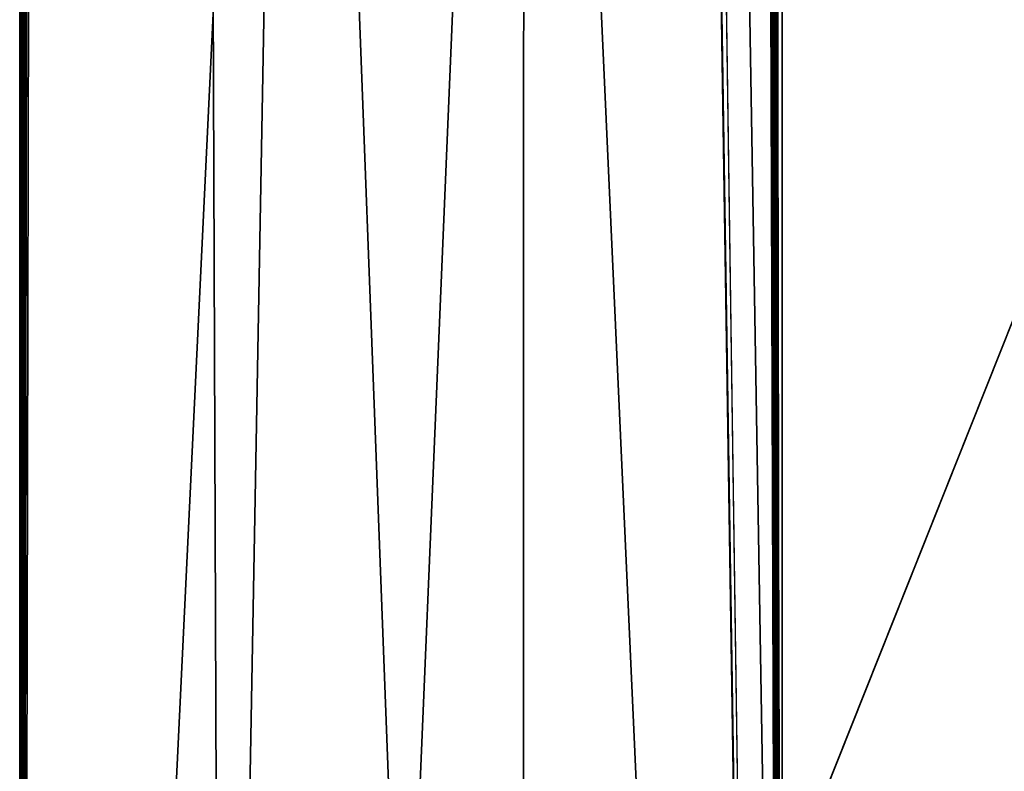
# Model space of a CAD drawing. Extents: x -133 to 89, y -68 to 68.
# Drawn here: x -133 to -132, y -36 to -36 of the extents above; entities that cross this region are included whole.
import ezdxf

# ---------------------------------------------------------------- set-up
doc = ezdxf.new("R2010")
doc.units = 0

msp = doc.modelspace()

# ---------------------------------------------------------------- linework, layer by layer
for points in [[(-132.595001, -38.549999, 8.5), (-132.595001, 37.792999, 8.503), (-132.595001, 0)], [(-132.59491, 36.863998, 8.50347), (-132.595001, 37.792999, 8.503), (-132.595001, -38.549999, 8.5)], [(-132.595001, -38.549999, 8.5), (-132.594818, 35.91906, 8.50395), (-132.59491, 36.863998, 8.50347)], [(-132.594818, 35.91906, 8.50395), (-132.595001, -38.549999, 8.5), (-132.59346, 34.816002, 8.51172)], [(-132.592194, 33.792, 8.51892), (-132.59346, 34.816002, 8.51172), (-132.595001, -38.549999, 8.5)], [(-132.592194, 33.792, 8.51892), (-132.595001, -38.549999, 8.5), (-132.591888, 33.55442, 8.52059)], [(-132.589066, 29.695999, 8.53661), (-132.591888, 33.55442, 8.52059), (-132.595001, -38.549999, 8.5)], [(-132.589005, 29.601, 8.537), (-132.589066, 29.695999, 8.53661), (-132.595001, -38.549999, 8.5)], [(-132.589706, 21.632, 8.53267), (-132.589005, 29.601, 8.537), (-132.595001, -38.549999, 8.5)], [(-132.587006, 27.041, 8.548), (-132.595001, -38.549999, 8.5), (-132.587006, 26.879999, 8.5486)], [(-132.587006, 27.041, 8.548), (-132.590591, 3.072, 8.52896), (-132.595001, -38.549999, 8.5)], [(-132.587006, 26.86554, 8.54866), (-132.587006, 26.879999, 8.5486), (-132.595001, -38.549999, 8.5)], [(-132.587006, 26.624001, 8.54956), (-132.587006, 26.86554, 8.54866), (-132.595001, -38.549999, 8.5)], [(-132.587006, 26.507, 8.55), (-132.587006, 26.624001, 8.54956), (-132.595001, -38.549999, 8.5)], [(-132.587006, 26.507, 8.55), (-132.595001, -38.549999, 8.5), (-132.587006, 26.368, 8.55057)], [(-132.587006, 26.368, 8.55057), (-132.595001, -38.549999, 8.5), (-132.587006, 26.112, 8.55143)], [(-132.587006, 26.112, 8.55143), (-132.595001, -38.549999, 8.5), (-132.587006, 25.983999, 8.55189)], [(-132.595001, -38.549999, 8.5), (-132.587006, 25.978399, 8.55198), (-132.587006, 25.983999, 8.55197)], [(-132.587006, 25.983999, 8.55197), (-132.587006, 25.983999, 8.55189), (-132.595001, -38.549999, 8.5)], [(-132.587006, 25.978399, 8.55198), (-132.595001, -38.549999, 8.5), (-132.586823, 25.92452, 8.55236)], [(-132.586807, 25.92, 8.55238), (-132.586823, 25.92452, 8.55236), (-132.595001, -38.549999, 8.5)], [(-132.586807, 25.92, 8.55238), (-132.595001, -38.549999, 8.5), (-132.58606, 25.535999, 8.55388)], [(-132.585999, 25.504999, 8.554), (-132.58606, 25.535999, 8.55388), (-132.595001, -38.549999, 8.5)], [(-132.589005, 4.096, 8.53595), (-132.585999, 25.504999, 8.554), (-132.595001, -38.549999, 8.5)], [(-132.589706, 21.632, 8.53267), (-132.595001, -38.549999, 8.5), (-132.590591, 3.072, 8.52896)], [(-132.582916, 9.69532, 8.576), (-132.583908, 10.88, 8.56828), (-132.595001, -38.549999, 8.5)], [(-132.583908, 10.88, 8.56828), (-132.588882, -8.448, 8.53825), (-132.595001, -38.549999, 8.5)], [(-132.582916, 9.69532, 8.576), (-132.595001, -38.549999, 8.5), (-132.582886, 9.472, 8.576)], [(-132.580719, 9.472, 8.58656), (-132.582886, 9.472, 8.576), (-132.595001, -38.549999, 8.5)], [(-132.595001, -38.549999, 8.5), (-132.578003, -8.501, 8.607), (-132.580719, 9.472, 8.58656)], [(-132.59169, -20.48, 8.5214), (-132.589005, 4.096, 8.53595), (-132.595001, -38.549999, 8.5)], [(-132.595001, -38.549999), (-132.595001, -38.549999, 8.5), (-132.595001, 0)], [(-131.451996, -35.368999), (-131.934006, -36.082001), (-132.595001, 0)], [(-132.595001, 0), (-131.934006, -36.082001), (-132.462997, -37.410999)], [(-132.595001, 0), (-132.462997, -37.410999), (-132.595001, -38.549999)], [(-132.595001, -38.549999, 8.5), (-132.588882, -8.448, 8.53825), (-132.59169, -20.48, 8.5214)], [(-132.552002, -18.83, 8.678), (-132.578003, -8.501, 8.607), (-132.595001, -38.549999, 8.5)], [(-132.595001, -38.549999, 8.5), (-132.567001, -21.648001, 8.649), (-132.552002, -18.83, 8.678)], [(-132.595001, -38.549999, 8.5), (-132.585007, -31.038, 8.567), (-132.567001, -21.648001, 8.649)], [(-132.095001, -38.549999, 9), (-132.356995, -21.648001, 8.911), (-132.201996, -31.038, 8.983)], [(-132.095001, -38.549999, 9), (-132.100266, -36.928001, 8.99952), (-132.356995, -21.648001, 8.911)], [(-132.103806, -35.84, 8.9992), (-132.356995, -21.648001, 8.911), (-132.100266, -36.928001, 8.99952)], [(-132.100998, -36.476002, 8.999), (-132.141006, -23.007999, 8.993), (-132.10376, -35.659279, 8.99873)], [(-132.100998, -36.498001, 8.999), (-132.100876, -35.903999, 8.99895), (-132.141006, -23.007999, 8.993)], [(-132.141006, -23.007999, 8.993), (-132.100998, -36.476002, 8.999), (-132.100998, -36.498001, 8.999)], [(-132.585007, -31.038, 8.567), (-132.595001, -38.549999, 8.5), (-132.585342, -31.104, 8.56666)], [(-132.592438, -31.104, 8.54626), (-132.595001, -38.549999, 8.5), (-132.593002, -31.038, 8.544)], [(-132.593002, -31.038, 8.544), (-132.595001, -38.549999, 8.5), (-132.589127, -34.944, 8.55576)], [(-132.182007, -32.916, 8.991), (-132.095001, -38.549999, 9), (-132.201996, -31.038, 8.983)], [(-132.591339, -31.232, 8.55063), (-132.595001, -38.549999, 8.5), (-132.592438, -31.104, 8.54626)], [(-132.5858, -31.19285, 8.56621), (-132.585342, -31.104, 8.56666), (-132.595001, -38.549999, 8.5)], [(-132.595001, -38.549999, 8.5), (-132.585999, -31.232, 8.566), (-132.5858, -31.19285, 8.56621)], [(-132.589157, -31.488001, 8.55938), (-132.595001, -38.549999, 8.5), (-132.591339, -31.232, 8.55063)], [(-132.585999, -31.232, 8.566), (-132.595001, -38.549999, 8.5), (-132.586502, -31.331421, 8.5655)], [(-132.586502, -31.331421, 8.5655), (-132.595001, -38.549999, 8.5), (-132.587265, -31.480659, 8.56473)], [(-132.587311, -31.488001, 8.56469), (-132.587265, -31.480659, 8.56473), (-132.595001, -38.549999, 8.5)], [(-132.587997, -31.622999, 8.564), (-132.595001, -38.549999, 8.5), (-132.589157, -31.488001, 8.55938)], [(-132.587997, -31.622999, 8.564), (-132.587311, -31.488001, 8.56469), (-132.595001, -38.549999, 8.5)], [(-132.182007, -32.916, 8.991), (-132.264999, -34.793999, 8.968), (-132.095001, -38.549999, 9)], [(-128.932999, -36.741001, 9), (-129.039993, -33.866001, 9), (-132.096893, -33.919998, 9)], [(-132.096893, -33.919998, 9), (-132.099197, -35.837318, 8.99978), (-132.099152, -36.096001, 9)], [(-132.096893, -33.919998, 9), (-132.099152, -36.096001, 9), (-132.095993, -36.992001, 9)], [(-129.339005, -37.140999, 9), (-132.096893, -33.919998, 9), (-129.645004, -37.623001, 9)], [(-129.339005, -37.140999, 9), (-128.932999, -36.741001, 9), (-132.096893, -33.919998, 9)], [(-132.095993, -36.992001, 9), (-129.645004, -37.623001, 9), (-132.096893, -33.919998, 9)], [(-132.099762, -36.439129, 8.99982), (-132.108002, -33.998001, 8.999), (-132.10762, -34.112, 8.99904)], [(-132.100067, -35.903999, 8.99999), (-132.108002, -33.998001, 8.999), (-132.100006, -35.936001, 9)], [(-132.108002, -33.998001, 8.999), (-132.099731, -36.411129, 8.99983), (-132.100006, -35.936001, 9)], [(-132.099731, -36.411129, 8.99983), (-132.108002, -33.998001, 8.999), (-132.099731, -36.416, 8.99983)], [(-132.099762, -36.439129, 8.99982), (-132.099731, -36.416, 8.99983), (-132.108002, -33.998001, 8.999)], [(-132.10762, -34.112, 8.99904), (-132.106979, -34.304001, 8.9991), (-132.099762, -36.439129, 8.99982)], [(-132.107132, -34.304001, 8.99907), (-132.099762, -36.439129, 8.99982), (-132.106979, -34.304001, 8.9991)], [(-132.103012, -35.92321, 8.99901), (-132.107132, -34.304001, 8.99907), (-132.103073, -35.903999, 8.99901)], [(-132.107132, -34.304001, 8.99907), (-132.099854, -36.48, 8.99978), (-132.099762, -36.439129, 8.99982)], [(-132.100357, -36.672001, 8.99959), (-132.100174, -36.608002, 8.99966), (-132.107132, -34.304001, 8.99907)], [(-132.107132, -34.304001, 8.99907), (-132.103012, -35.92321, 8.99901), (-132.100357, -36.672001, 8.99959)], [(-132.099854, -36.48, 8.99978), (-132.107132, -34.304001, 8.99907), (-132.100021, -36.543999, 8.99972)], [(-132.100021, -36.543999, 8.99972), (-132.107132, -34.304001, 8.99907), (-132.100174, -36.608002, 8.99966)], [(-132.414993, -34.793999, 8.882), (-132.595001, -38.549999, 8.5), (-132.449005, -36.672001, 8.854)], [(-132.595001, -38.549999, 8.5), (-132.414993, -34.793999, 8.882), (-132.589127, -34.944, 8.55576)], [(-132.343994, -36.672001, 8.932), (-132.414993, -34.793999, 8.882), (-132.449005, -36.672001, 8.854)], [(-132.264999, -34.793999, 8.968), (-132.414993, -34.793999, 8.882), (-132.343994, -36.672001, 8.932)], [(-132.266006, -38.549999, 8.97), (-132.264999, -34.793999, 8.968), (-132.343994, -36.672001, 8.932)], [(-132.264999, -34.793999, 8.968), (-132.266006, -38.549999, 8.97), (-132.095001, -38.549999, 9)], [(-132.101334, -35.136002, 9), (-132.100067, -35.903999, 8.99999), (-132.100006, -35.936001, 9)], [(-132.100052, -35.903999, 9), (-132.101334, -35.136002, 9), (-132.100006, -35.936001, 9)], [(-132.099487, -35.9865, 9), (-132.099792, -35.776001, 8.99998), (-132.100632, -35.327999, 9)], [(-132.100632, -35.327999, 9), (-132.100235, -35.775021, 9), (-132.099487, -35.9865, 9)], [(-132.103546, -35.776001, 8.99891), (-132.102997, -35.936001, 8.999), (-132.10376, -35.659279, 8.99873)], [(-132.102997, -36.033001, 8.999), (-132.102722, -36.096001, 8.999), (-132.10376, -35.659279, 8.99873)], [(-132.10376, -35.659279, 8.99873), (-132.102264, -36.096001, 8.99896), (-132.102997, -36.033001, 8.999)], [(-132.102264, -36.096001, 8.99896), (-132.10376, -35.659279, 8.99873), (-132.102997, -35.936001, 8.999)], [(-132.100998, -36.476002, 8.999), (-132.10376, -35.659279, 8.99873), (-132.102722, -36.096001, 8.999)], [(-132.103592, -35.77211, 8.999), (-132.10318, -35.873741, 8.999), (-132.103149, -35.967999, 8.999)], [(-132.103592, -35.77211, 8.999), (-132.103149, -35.967999, 8.999), (-132.103348, -35.903999, 8.99897)], [(-132.103104, -35.903999, 8.99899), (-132.102997, -35.936001, 8.999), (-132.103546, -35.776001, 8.99891)], [(-132.103439, -35.776001, 8.99896), (-132.102997, -35.936001, 8.999), (-132.103104, -35.903999, 8.99899)], [(-132.103088, -35.903999, 8.999), (-132.102997, -35.936001, 8.999), (-132.103439, -35.776001, 8.99896)], [(-132.099991, -35.903999, 9), (-132.099487, -35.9865, 9), (-132.100235, -35.775021, 9)], [(-132.099792, -35.776001, 8.99998), (-132.099487, -35.9865, 9), (-132.099579, -35.903999, 8.9999)], [(-132.097809, -36.736, 8.99985), (-132.099197, -35.837318, 8.99978), (-132.099213, -35.903999, 8.99981)], [(-132.099197, -36.096001, 8.99996), (-132.099152, -36.096001, 9), (-132.099197, -35.837318, 8.99978)], [(-132.099197, -35.837318, 8.99978), (-132.097809, -36.736, 8.99985), (-132.099197, -36.096001, 8.99996)], [(-132.103806, -35.84, 8.9992), (-132.103012, -35.967999, 8.99908), (-132.103012, -35.92321, 8.99901)], [(-132.103012, -35.92321, 8.99901), (-132.103073, -35.903999, 8.99901), (-132.103806, -35.84, 8.9992)], [(-132.103012, -35.967999, 8.99908), (-132.103806, -35.84, 8.9992), (-132.102631, -36.096001, 8.99913)], [(-132.103806, -35.84, 8.9992), (-132.101715, -36.352001, 8.99917), (-132.102631, -36.096001, 8.99913)], [(-132.101715, -36.352001, 8.99917), (-132.103806, -35.84, 8.9992), (-132.101517, -36.416, 8.9992)], [(-132.101318, -36.48, 8.99922), (-132.101517, -36.416, 8.9992), (-132.103806, -35.84, 8.9992)], [(-132.103806, -35.84, 8.9992), (-132.100266, -36.928001, 8.99952), (-132.101318, -36.48, 8.99922)], [(-132.103088, -35.903999, 8.999), (-132.103149, -35.967999, 8.999), (-132.10318, -35.873741, 8.999)], [(-132.103104, -35.895531, 8.999), (-132.102814, -35.967999, 8.999), (-132.103073, -35.903999, 8.999)], [(-132.103073, -35.903999, 8.999), (-132.102814, -35.967999, 8.999), (-132.103104, -35.895531, 8.999)], [(-132.102997, -35.936001, 8.999), (-132.103104, -35.903999, 8.99899), (-132.103348, -35.903999, 8.99897)], [(-132.102997, -36.033001, 8.999), (-132.102997, -35.967999, 8.999), (-132.103348, -35.903999, 8.99897)], [(-132.102997, -35.936001, 8.999), (-132.103348, -35.903999, 8.99897), (-132.102997, -35.967999, 8.999)], [(-132.103149, -35.967999, 8.999), (-132.102997, -36.033001, 8.999), (-132.103348, -35.903999, 8.99897)], [(-132.103088, -35.903999, 8.999), (-132.102997, -35.936001, 8.999), (-132.103149, -35.967999, 8.999)], [(-132.103088, -35.903999, 8.999), (-132.103104, -35.903999, 8.99899), (-132.102997, -35.936001, 8.999)], [(-132.102997, -35.936001, 8.999), (-132.103088, -35.903999, 8.999), (-132.103012, -35.92321, 8.99901)], [(-132.103073, -35.903999, 8.99901), (-132.103012, -35.92321, 8.99901), (-132.103088, -35.903999, 8.999)], [(-132.102814, -35.967999, 8.999), (-132.102997, -35.936001, 8.999), (-132.103073, -35.903999, 8.999)], [(-132.103073, -35.903999, 8.999), (-132.102966, -35.936001, 8.99901), (-132.102814, -35.967999, 8.999)], [(-132.102966, -35.936001, 8.99901), (-132.103073, -35.903999, 8.999), (-132.100128, -35.903999, 8.99998)], [(-132.102997, -35.936001, 8.999), (-132.102966, -35.936001, 8.99901), (-132.103073, -35.903999, 8.999)], [(-132.103073, -35.903999, 8.999), (-132.102966, -35.936001, 8.99901), (-132.103012, -35.92321, 8.99901)], [(-132.103073, -35.903999, 8.999), (-132.103012, -35.92321, 8.99901), (-132.103073, -35.903999, 8.99901)], [(-132.102966, -35.936001, 8.99901), (-132.100128, -35.903999, 8.99998), (-132.100006, -35.936001, 9)], [(-132.100754, -35.967999, 8.99897), (-132.100876, -35.903999, 8.99895), (-132.100998, -36.498001, 8.999)], [(-132.100754, -35.967999, 8.99897), (-132.100006, -35.936001, 9), (-132.100876, -35.903999, 8.99895)], [(-132.100876, -35.903999, 8.99895), (-132.100006, -35.936001, 9), (-132.100067, -35.903999, 8.99999)], [(-132.100006, -35.936001, 9), (-132.100128, -35.903999, 8.99998), (-132.100067, -35.903999, 8.99999)], [(-132.099991, -35.903999, 9), (-132.100052, -35.903999, 9), (-132.100006, -35.936001, 9)], [(-132.099991, -35.903999, 9), (-132.100006, -35.936001, 9), (-132.099487, -35.9865, 9)], [(-132.099487, -35.967999, 8.99991), (-132.099579, -35.903999, 8.9999), (-132.099487, -35.9865, 9)], [(-132.099213, -35.903999, 8.99981), (-132.099579, -35.903999, 8.9999), (-132.099487, -35.967999, 8.99991)], [(-132.099213, -35.903999, 8.99981), (-132.099487, -35.967999, 8.99991), (-132.099243, -35.967999, 8.99985)], [(-132.099213, -35.903999, 8.99981), (-132.099243, -35.967999, 8.99985), (-132.097809, -36.736, 8.99985)], [(-132.10289, -35.96447, 8.99903), (-132.102875, -35.967999, 8.99903), (-132.103012, -35.92321, 8.99901)], [(-132.102875, -35.967999, 8.99903), (-132.100357, -36.672001, 8.99959), (-132.103012, -35.92321, 8.99901)], [(-132.103012, -35.92321, 8.99901), (-132.102966, -35.936001, 8.99901), (-132.10289, -35.96447, 8.99903)], [(-132.103012, -35.92321, 8.99901), (-132.10289, -35.96447, 8.99903), (-132.102997, -35.936001, 8.999)], [(-132.10289, -35.96447, 8.99903), (-132.103012, -35.92321, 8.99901), (-132.103012, -35.967999, 8.99908)], [(-132.102997, -35.967999, 8.999), (-132.103149, -35.967999, 8.999), (-132.102997, -35.936001, 8.999)], [(-132.102325, -36.096001, 8.999), (-132.102264, -36.096001, 8.99896), (-132.102997, -35.936001, 8.999)], [(-132.102859, -35.967999, 8.999), (-132.102997, -35.936001, 8.999), (-132.102814, -35.967999, 8.999)], [(-132.102997, -35.936001, 8.999), (-132.102905, -35.967999, 8.999), (-132.102325, -36.096001, 8.999)], [(-132.102966, -35.936001, 8.99901), (-132.102997, -35.936001, 8.999), (-132.102859, -35.967999, 8.999)], [(-132.102905, -35.967999, 8.999), (-132.102997, -35.936001, 8.999), (-132.10289, -35.967999, 8.99901)], [(-132.10289, -35.967999, 8.99901), (-132.102997, -35.936001, 8.999), (-132.102905, -35.967999, 8.99901)], [(-132.10289, -35.96447, 8.99903), (-132.102905, -35.967999, 8.99901), (-132.102997, -35.936001, 8.999)], [(-132.102829, -35.967999, 8.99901), (-132.102814, -35.967999, 8.999), (-132.102966, -35.936001, 8.99901)], [(-132.102966, -35.936001, 8.99901), (-132.100006, -35.936001, 9), (-132.102829, -35.967999, 8.99901)], [(-132.102966, -35.936001, 8.99901), (-132.102859, -35.967999, 8.999), (-132.102829, -35.967999, 8.99901)], [(-132.102966, -35.936001, 8.99901), (-132.102829, -35.967999, 8.99901), (-132.10289, -35.96447, 8.99903)], [(-132.100006, -35.936001, 9), (-132.10231, -36.096001, 8.999), (-132.102829, -35.967999, 8.99901)], [(-132.10231, -36.096001, 8.999), (-132.100006, -35.936001, 9), (-132.102203, -36.122169, 8.999)], [(-132.100998, -36.400002, 8.999), (-132.102203, -36.122169, 8.999), (-132.100006, -35.936001, 9)], [(-132.100998, -36.400002, 8.999), (-132.100006, -35.936001, 9), (-132.100983, -36.416, 8.99902)], [(-132.100937, -36.462509, 8.99906), (-132.100983, -36.416, 8.99902), (-132.100006, -35.936001, 9)], [(-132.100937, -36.462509, 8.99906), (-132.100006, -35.936001, 9), (-132.09996, -35.967999, 9)], [(-132.09996, -35.967999, 9), (-132.100006, -35.936001, 9), (-132.100754, -35.967999, 8.99897)], [(-132.09993, -35.967999, 9), (-132.099869, -35.967999, 9), (-132.100006, -35.936001, 9)], [(-132.099869, -35.967999, 9), (-132.099487, -35.9865, 9), (-132.100006, -35.936001, 9)], [(-132.09993, -35.967999, 9), (-132.100006, -35.936001, 9), (-132.099731, -36.411129, 8.99983)], [(-132.102875, -35.967999, 8.99903), (-132.10289, -35.96447, 8.99903), (-132.103012, -35.967999, 8.99908)], [(-132.10289, -35.96447, 8.99903), (-132.102875, -35.967999, 8.99903), (-132.102905, -35.967999, 8.99901)], [(-132.10289, -35.96447, 8.99903), (-132.102829, -35.967999, 8.99901), (-132.102875, -35.967999, 8.99903)], [(-132.103149, -35.967999, 8.999), (-132.102997, -35.967999, 8.999), (-132.103012, -35.967999, 8.99908)], [(-132.103012, -35.967999, 8.99908), (-132.102997, -36.033001, 8.999), (-132.103149, -35.967999, 8.999)], [(-132.103012, -35.967999, 8.99908), (-132.102997, -35.967999, 8.999), (-132.102905, -35.967999, 8.99901)], [(-132.103012, -35.967999, 8.99908), (-132.102905, -35.967999, 8.99901), (-132.102875, -35.967999, 8.99903)], [(-132.103012, -35.967999, 8.99908), (-132.102631, -36.096001, 8.99913), (-132.102997, -36.033001, 8.999)], [(-132.102905, -35.967999, 8.999), (-132.102905, -35.967999, 8.99901), (-132.102997, -35.967999, 8.999)], [(-132.102997, -35.967999, 8.999), (-132.102997, -36.033001, 8.999), (-132.102905, -35.967999, 8.999)], [(-132.102325, -36.096001, 8.999), (-132.102905, -35.967999, 8.999), (-132.102997, -36.033001, 8.999)], [(-132.102905, -35.967999, 8.999), (-132.10289, -35.967999, 8.99901), (-132.102905, -35.967999, 8.99901)], [(-132.10289, -35.967999, 8.99901), (-132.102905, -35.967999, 8.99901), (-132.102875, -35.967999, 8.99903)], [(-132.102905, -35.967999, 8.99901), (-132.10289, -35.967999, 8.99901), (-132.102509, -36.096001, 8.99906)], [(-132.102905, -35.967999, 8.99901), (-132.102509, -36.096001, 8.99906), (-132.102875, -35.967999, 8.99903)], [(-132.10289, -35.967999, 8.99901), (-132.102875, -35.967999, 8.99903), (-132.102859, -35.967999, 8.999)], [(-132.10289, -35.967999, 8.99901), (-132.102859, -35.967999, 8.999), (-132.102509, -36.096001, 8.99906)], [(-132.102829, -35.967999, 8.99901), (-132.102859, -35.967999, 8.999), (-132.102875, -35.967999, 8.99903)], [(-132.102493, -36.096001, 8.99908), (-132.100357, -36.672001, 8.99959), (-132.102875, -35.967999, 8.99903)], [(-132.102493, -36.096001, 8.99908), (-132.102875, -35.967999, 8.99903), (-132.102509, -36.096001, 8.99906)], [(-132.102814, -35.967999, 8.999), (-132.10231, -36.096001, 8.999), (-132.102859, -35.967999, 8.999)], [(-132.102859, -35.967999, 8.999), (-132.10231, -36.096001, 8.999), (-132.102509, -36.096001, 8.99906)], [(-132.10231, -36.096001, 8.999), (-132.102203, -36.122169, 8.999), (-132.102829, -35.967999, 8.99901)], [(-132.102814, -35.967999, 8.999), (-132.102829, -35.967999, 8.99901), (-132.102203, -36.122169, 8.999)], [(-132.102814, -35.967999, 8.999), (-132.102203, -36.122169, 8.999), (-132.10231, -36.096001, 8.999)], [(-132.100754, -35.967999, 8.99897), (-132.100998, -36.498001, 8.999), (-132.100433, -35.967999, 8.99901)], [(-132.100433, -35.967999, 8.99901), (-132.100998, -36.498001, 8.999), (-132.100906, -36.43219, 8.99901)], [(-132.100937, -36.462509, 8.99906), (-132.09996, -35.967999, 9), (-132.100403, -36.416, 8.99935)], [(-132.100433, -35.967999, 8.99901), (-132.100906, -36.43219, 8.99901), (-132.099945, -36.352001, 8.99963)], [(-132.09996, -35.967999, 9), (-132.100754, -35.967999, 8.99897), (-132.100433, -35.967999, 8.99901)], [(-132.099243, -35.967999, 8.99985), (-132.099487, -35.967999, 8.99991), (-132.100433, -35.967999, 8.99901)], [(-132.099487, -35.967999, 8.99991), (-132.099869, -35.967999, 9), (-132.100433, -35.967999, 8.99901)], [(-132.099869, -35.967999, 9), (-132.09993, -35.967999, 9), (-132.100433, -35.967999, 8.99901)], [(-132.09996, -35.967999, 9), (-132.100433, -35.967999, 8.99901), (-132.09993, -35.967999, 9)], [(-132.099243, -35.967999, 8.99985), (-132.100433, -35.967999, 8.99901), (-132.099274, -36.107441, 8.99992)], [(-132.099274, -36.107441, 8.99992), (-132.100433, -35.967999, 8.99901), (-132.099289, -36.16, 8.99995)], [(-132.100433, -35.967999, 8.99901), (-132.099487, -36.287998, 8.9999), (-132.099289, -36.16, 8.99995)], [(-132.099487, -36.287998, 8.9999), (-132.100433, -35.967999, 8.99901), (-132.099945, -36.352001, 8.99963)], [(-132.099945, -36.352001, 8.99963), (-132.100403, -36.416, 8.99935), (-132.09996, -35.967999, 9)], [(-132.09993, -35.967999, 9), (-132.099319, -36.26548, 9), (-132.09996, -35.967999, 9)], [(-132.099319, -36.26548, 9), (-132.099487, -36.287998, 8.9999), (-132.09996, -35.967999, 9)], [(-132.099487, -36.287998, 8.9999), (-132.099945, -36.352001, 8.99963), (-132.09996, -35.967999, 9)], [(-132.099319, -36.26548, 9), (-132.09993, -35.967999, 9), (-132.09938, -36.287998, 8.99997)], [(-132.09938, -36.287998, 8.99997), (-132.09993, -35.967999, 9), (-132.099396, -36.29174, 8.99997)], [(-132.099396, -36.29174, 8.99997), (-132.09993, -35.967999, 9), (-132.099564, -36.352001, 8.9999)], [(-132.099564, -36.352001, 8.9999), (-132.09993, -35.967999, 9), (-132.099731, -36.411129, 8.99983)], [(-132.099487, -35.967999, 8.99991), (-132.099274, -36.107441, 8.99992), (-132.099869, -35.967999, 9)], [(-132.099503, -36.16, 9), (-132.099869, -35.967999, 9), (-132.099274, -36.107441, 8.99992)], [(-132.099487, -35.9865, 9), (-132.099869, -35.967999, 9), (-132.099503, -36.16, 9)], [(-132.099487, -35.967999, 8.99991), (-132.099487, -35.9865, 9), (-132.099274, -36.107441, 8.99992)], [(-132.099274, -36.107441, 8.99992), (-132.099197, -36.16, 8.99993), (-132.099243, -35.967999, 8.99985)], [(-132.097809, -36.736, 8.99985), (-132.099243, -35.967999, 8.99985), (-132.099197, -36.16, 8.99993)], [(-132.099487, -35.9865, 9), (-132.099503, -36.16, 9), (-132.099213, -36.16, 9)], [(-132.099487, -35.9865, 9), (-132.099213, -36.16, 9), (-132.099274, -36.107441, 8.99992)], [(-132.102264, -36.096001, 8.99896), (-132.102554, -36.096001, 8.999), (-132.102997, -36.033001, 8.999)], [(-132.102554, -36.096001, 8.999), (-132.102325, -36.096001, 8.999), (-132.102997, -36.033001, 8.999)], [(-132.102997, -36.033001, 8.999), (-132.102859, -36.096001, 8.999), (-132.102722, -36.096001, 8.999)], [(-132.102997, -36.033001, 8.999), (-132.102631, -36.096001, 8.99913), (-132.102859, -36.096001, 8.999)], [(-131.382996, -37.292, 1), (-132.462997, -37.410999), (-131.934006, -36.082001)], [(-132.102859, -36.096001, 8.999), (-132.102631, -36.096001, 8.99913), (-132.102722, -36.096001, 8.999)], [(-132.102554, -36.096001, 8.999), (-132.102722, -36.096001, 8.999), (-132.102631, -36.096001, 8.99913)], [(-132.102722, -36.096001, 8.999), (-132.102554, -36.096001, 8.999), (-132.102203, -36.122169, 8.999)], [(-132.102203, -36.122169, 8.999), (-132.102005, -36.172001, 8.999), (-132.102722, -36.096001, 8.999)], [(-132.100998, -36.476002, 8.999), (-132.102722, -36.096001, 8.999), (-132.100998, -36.400002, 8.999)], [(-132.100998, -36.400002, 8.999), (-132.102722, -36.096001, 8.999), (-132.102005, -36.172001, 8.999)], [(-132.102631, -36.096001, 8.99913), (-132.102493, -36.096001, 8.99908), (-132.102509, -36.096001, 8.99906)], [(-132.102509, -36.096001, 8.99906), (-132.102554, -36.096001, 8.999), (-132.102631, -36.096001, 8.99913)], [(-132.102493, -36.096001, 8.99908), (-132.102631, -36.096001, 8.99913), (-132.102295, -36.16, 8.9991)], [(-132.102295, -36.16, 8.9991), (-132.102631, -36.096001, 8.99913), (-132.102097, -36.223999, 8.99913)], [(-132.102097, -36.223999, 8.99913), (-132.102631, -36.096001, 8.99913), (-132.101898, -36.287998, 8.99915)], [(-132.101898, -36.287998, 8.99915), (-132.102631, -36.096001, 8.99913), (-132.101715, -36.352001, 8.99917)], [(-132.102264, -36.096001, 8.99896), (-132.102325, -36.096001, 8.999), (-132.102554, -36.096001, 8.999)], [(-132.102325, -36.096001, 8.999), (-132.102554, -36.096001, 8.999), (-132.102509, -36.096001, 8.99906)], [(-132.102325, -36.096001, 8.999), (-132.102203, -36.122169, 8.999), (-132.102554, -36.096001, 8.999)], [(-132.10231, -36.096001, 8.999), (-132.102325, -36.096001, 8.999), (-132.102509, -36.096001, 8.99906)], [(-132.102493, -36.096001, 8.99908), (-132.102509, -36.096001, 8.99906), (-132.10231, -36.096001, 8.999)], [(-132.102203, -36.122169, 8.999), (-132.102509, -36.096001, 8.99906), (-132.102081, -36.16, 8.99902)], [(-132.10231, -36.096001, 8.999), (-132.102509, -36.096001, 8.99906), (-132.102203, -36.122169, 8.999)], [(-132.102493, -36.096001, 8.99908), (-132.102295, -36.16, 8.9991), (-132.102509, -36.096001, 8.99906)], [(-132.102509, -36.096001, 8.99906), (-132.101898, -36.223999, 8.99904), (-132.102081, -36.16, 8.99902)], [(-132.102295, -36.16, 8.9991), (-132.102097, -36.223999, 8.99913), (-132.102509, -36.096001, 8.99906)], [(-132.102509, -36.096001, 8.99906), (-132.1017, -36.287998, 8.99907), (-132.101898, -36.223999, 8.99904)], [(-132.102097, -36.223999, 8.99913), (-132.101898, -36.287998, 8.99915), (-132.102509, -36.096001, 8.99906)], [(-132.101898, -36.287998, 8.99915), (-132.101715, -36.352001, 8.99917), (-132.102509, -36.096001, 8.99906)], [(-132.1017, -36.287998, 8.99907), (-132.102509, -36.096001, 8.99906), (-132.101517, -36.352001, 8.99909)], [(-132.102509, -36.096001, 8.99906), (-132.101135, -36.48, 8.99915), (-132.101334, -36.416, 8.99912)], [(-132.101334, -36.416, 8.99912), (-132.101517, -36.352001, 8.99909), (-132.102509, -36.096001, 8.99906)], [(-132.102509, -36.096001, 8.99906), (-132.101715, -36.352001, 8.99917), (-132.101318, -36.48, 8.99922)], [(-132.101135, -36.48, 8.99915), (-132.102509, -36.096001, 8.99906), (-132.100952, -36.543999, 8.99917)], [(-132.101318, -36.48, 8.99922), (-132.10112, -36.543999, 8.99925), (-132.102509, -36.096001, 8.99906)], [(-132.102509, -36.096001, 8.99906), (-132.100159, -36.863998, 8.99936), (-132.100861, -36.57571, 8.99919)], [(-132.100952, -36.543999, 8.99917), (-132.102509, -36.096001, 8.99906), (-132.100861, -36.57571, 8.99919)], [(-132.10112, -36.543999, 8.99925), (-132.100922, -36.608002, 8.99927), (-132.102509, -36.096001, 8.99906)], [(-132.100922, -36.61079, 8.99927), (-132.100159, -36.863998, 8.99936), (-132.102509, -36.096001, 8.99906)], [(-132.100922, -36.61079, 8.99927), (-132.102509, -36.096001, 8.99906), (-132.100922, -36.608002, 8.99927)], [(-132.102295, -36.16, 8.9991), (-132.100357, -36.672001, 8.99959), (-132.102493, -36.096001, 8.99908)], [(-132.102203, -36.122169, 8.999), (-132.102295, -36.16, 8.9991), (-132.102493, -36.096001, 8.99908)], [(-132.102203, -36.122169, 8.999), (-132.102493, -36.096001, 8.99908), (-132.10231, -36.096001, 8.999)], [(-132.10231, -36.096001, 8.999), (-132.102203, -36.122169, 8.999), (-132.102325, -36.096001, 8.999)], [(-132.099197, -36.096001, 8.99996), (-132.099289, -36.096001, 9), (-132.099152, -36.096001, 9)], [(-132.099289, -36.096001, 9), (-132.098175, -36.736, 9), (-132.099152, -36.096001, 9)], [(-132.099289, -36.096001, 9), (-132.099197, -36.096001, 8.99996), (-132.098175, -36.736, 9)], [(-132.097809, -36.736, 8.99985), (-132.098175, -36.736, 9), (-132.099197, -36.096001, 8.99996)], [(-132.095993, -36.992001, 9), (-132.099152, -36.096001, 9), (-132.098175, -36.736, 9)], [(-132.099274, -36.107441, 8.99992), (-132.099289, -36.16, 8.99995), (-132.099503, -36.16, 9)], [(-132.099213, -36.16, 9), (-132.099289, -36.16, 8.99995), (-132.099274, -36.107441, 8.99992)], [(-132.099289, -36.16, 8.99995), (-132.099197, -36.16, 8.99993), (-132.099274, -36.107441, 8.99992)], [(-132.102203, -36.122169, 8.999), (-132.102081, -36.16, 8.99902), (-132.102295, -36.16, 8.9991)], [(-132.102081, -36.16, 8.99902), (-132.102203, -36.122169, 8.999), (-132.100998, -36.400002, 8.999)], [(-132.102203, -36.122169, 8.999), (-132.102081, -36.16, 8.99902), (-132.102005, -36.172001, 8.999)], [(-132.102097, -36.223999, 8.99913), (-132.100357, -36.672001, 8.99959), (-132.102295, -36.16, 8.9991)], [(-132.102081, -36.16, 8.99902), (-132.102097, -36.223999, 8.99913), (-132.102295, -36.16, 8.9991)], [(-132.102081, -36.16, 8.99902), (-132.101898, -36.223999, 8.99904), (-132.102097, -36.223999, 8.99913)], [(-132.101898, -36.223999, 8.99904), (-132.102005, -36.172001, 8.999), (-132.102081, -36.16, 8.99902)], [(-132.101898, -36.223999, 8.99904), (-132.102081, -36.16, 8.99902), (-132.100998, -36.400002, 8.999)], [(-132.099213, -36.16, 9), (-132.099503, -36.16, 9), (-132.099289, -36.16, 8.99995)], [(-132.099319, -36.26548, 9), (-132.099289, -36.16, 8.99995), (-132.099487, -36.287998, 8.9999)], [(-132.099213, -36.161121, 9), (-132.099289, -36.16, 8.99995), (-132.099319, -36.26548, 9)], [(-132.099213, -36.16, 9), (-132.099197, -36.16, 8.99993), (-132.099289, -36.16, 8.99995)], [(-132.099213, -36.161121, 9), (-132.099213, -36.16, 9), (-132.099289, -36.16, 8.99995)], [(-132.099213, -36.161121, 9), (-132.099197, -36.16, 8.99993), (-132.099213, -36.16, 9)], [(-132.099197, -36.16, 8.99993), (-132.099213, -36.161121, 9), (-132.098343, -36.736, 8.99998)], [(-132.099197, -36.16, 8.99993), (-132.098343, -36.736, 8.99998), (-132.097809, -36.736, 8.99985)], [(-132.099319, -36.26548, 9), (-132.099274, -36.287998, 9), (-132.099213, -36.161121, 9)], [(-132.099274, -36.287998, 9), (-132.099152, -36.352001, 9), (-132.099213, -36.161121, 9)], [(-132.099152, -36.352001, 9), (-132.099121, -36.36536, 9), (-132.099213, -36.161121, 9)], [(-132.099213, -36.161121, 9), (-132.098343, -36.736, 9), (-132.098343, -36.736, 8.99998)], [(-132.099121, -36.36536, 9), (-132.099014, -36.416, 9), (-132.099213, -36.161121, 9)], [(-132.099213, -36.161121, 9), (-132.099014, -36.416, 9), (-132.098892, -36.48, 9)], [(-132.099213, -36.161121, 9), (-132.098892, -36.48, 9), (-132.098755, -36.543999, 9)], [(-132.098755, -36.543999, 9), (-132.098633, -36.608002, 9), (-132.099213, -36.161121, 9)], [(-132.098633, -36.608002, 9), (-132.098495, -36.672001, 9), (-132.099213, -36.161121, 9)], [(-132.098343, -36.736, 9), (-132.099213, -36.161121, 9), (-132.098495, -36.672001, 9)], [(-132.1017, -36.287998, 8.99907), (-132.102005, -36.172001, 8.999), (-132.101898, -36.223999, 8.99904)], [(-132.100906, -36.543999, 8.99916), (-132.100937, -36.462959, 8.99906), (-132.102005, -36.172001, 8.999)], [(-132.101517, -36.352001, 8.99909), (-132.102005, -36.172001, 8.999), (-132.1017, -36.287998, 8.99907)], [(-132.100998, -36.400002, 8.999), (-132.102005, -36.172001, 8.999), (-132.100983, -36.416, 8.99902)], [(-132.100983, -36.416, 8.99902), (-132.102005, -36.172001, 8.999), (-132.100937, -36.462959, 8.99906)], [(-132.102005, -36.172001, 8.999), (-132.101517, -36.352001, 8.99909), (-132.100906, -36.543999, 8.99916)], [(-132.101898, -36.287998, 8.99915), (-132.100357, -36.672001, 8.99959), (-132.102097, -36.223999, 8.99913)], [(-132.101898, -36.223999, 8.99904), (-132.101898, -36.287998, 8.99915), (-132.102097, -36.223999, 8.99913)], [(-132.1017, -36.287998, 8.99907), (-132.101898, -36.223999, 8.99904), (-132.100998, -36.400002, 8.999)], [(-132.101898, -36.223999, 8.99904), (-132.1017, -36.287998, 8.99907), (-132.101898, -36.287998, 8.99915)], [(-132.099319, -36.26548, 9), (-132.09938, -36.287998, 8.99997), (-132.100006, -36.914001, 9)], [(-132.099274, -36.287998, 9), (-132.099319, -36.26548, 9), (-132.100006, -36.914001, 9)], [(-132.099487, -36.287998, 8.9999), (-132.099274, -36.287998, 9), (-132.099319, -36.26548, 9)], [(-132.099319, -36.26548, 9), (-132.09938, -36.287998, 8.99997), (-132.099487, -36.287998, 8.9999)], [(-132.099319, -36.26548, 9), (-132.099274, -36.287998, 9), (-132.09938, -36.287998, 8.99997)], [(-132.101715, -36.352001, 8.99917), (-132.100357, -36.672001, 8.99959), (-132.101898, -36.287998, 8.99915)], [(-132.1017, -36.287998, 8.99907), (-132.101715, -36.352001, 8.99917), (-132.101898, -36.287998, 8.99915)], [(-132.1017, -36.287998, 8.99907), (-132.101517, -36.352001, 8.99909), (-132.101715, -36.352001, 8.99917)], [(-132.101517, -36.352001, 8.99909), (-132.1017, -36.287998, 8.99907), (-132.100998, -36.400002, 8.999)], [(-132.09938, -36.287998, 8.99997), (-132.099396, -36.29174, 8.99997), (-132.100006, -36.914001, 9)], [(-132.099274, -36.287998, 9), (-132.100006, -36.914001, 9), (-132.099152, -36.352001, 9)], [(-132.099945, -36.352001, 8.99963), (-132.099152, -36.352001, 9), (-132.099487, -36.287998, 8.9999)], [(-132.099945, -36.352001, 8.99963), (-132.099487, -36.287998, 8.9999), (-132.099396, -36.29174, 8.99997)], [(-132.099274, -36.287998, 9), (-132.099487, -36.287998, 8.9999), (-132.099152, -36.352001, 9)], [(-132.09938, -36.287998, 8.99997), (-132.099396, -36.29174, 8.99997), (-132.099487, -36.287998, 8.9999)], [(-132.099274, -36.287998, 9), (-132.099152, -36.352001, 9), (-132.099396, -36.29174, 8.99997)], [(-132.099274, -36.287998, 9), (-132.099396, -36.29174, 8.99997), (-132.09938, -36.287998, 8.99997)], [(-132.099564, -36.352001, 8.9999), (-132.100006, -36.914001, 9), (-132.099396, -36.29174, 8.99997)], [(-132.099564, -36.352001, 8.9999), (-132.099945, -36.352001, 8.99963), (-132.099396, -36.29174, 8.99997)], [(-132.099396, -36.29174, 8.99997), (-132.099152, -36.352001, 9), (-132.099564, -36.352001, 8.9999)], [(-132.100357, -36.672001, 8.99959), (-132.101715, -36.352001, 8.99917), (-132.101517, -36.416, 8.9992)], [(-132.101517, -36.352001, 8.99909), (-132.101517, -36.416, 8.9992), (-132.101715, -36.352001, 8.99917)], [(-132.101517, -36.416, 8.9992), (-132.101318, -36.48, 8.99922), (-132.101715, -36.352001, 8.99917)], [(-132.101334, -36.416, 8.99912), (-132.100906, -36.543999, 8.99916), (-132.101517, -36.352001, 8.99909)], [(-132.101517, -36.352001, 8.99909), (-132.101334, -36.416, 8.99912), (-132.101517, -36.416, 8.9992)], [(-132.101334, -36.416, 8.99912), (-132.101517, -36.352001, 8.99909), (-132.100998, -36.400002, 8.999)], [(-132.100403, -36.416, 8.99935), (-132.099945, -36.352001, 8.99963), (-132.100906, -36.43219, 8.99901)], [(-132.100403, -36.416, 8.99935), (-132.099121, -36.36536, 9), (-132.099945, -36.352001, 8.99963)], [(-132.100403, -36.416, 8.99935), (-132.099945, -36.352001, 8.99963), (-132.099731, -36.411129, 8.99983)], [(-132.099152, -36.352001, 9), (-132.100006, -36.914001, 9), (-132.099121, -36.36536, 9)], [(-132.100006, -36.914001, 9), (-132.099564, -36.352001, 8.9999), (-132.099762, -36.439129, 8.99982)], [(-132.099152, -36.352001, 9), (-132.099945, -36.352001, 8.99963), (-132.099121, -36.36536, 9)], [(-132.099564, -36.352001, 8.9999), (-132.099731, -36.411129, 8.99983), (-132.099945, -36.352001, 8.99963)], [(-132.099731, -36.416, 8.99983), (-132.099762, -36.439129, 8.99982), (-132.099564, -36.352001, 8.9999)], [(-132.099731, -36.411129, 8.99983), (-132.099731, -36.416, 8.99983), (-132.099564, -36.352001, 8.9999)], [(-132.099121, -36.36536, 9), (-132.099731, -36.411129, 8.99983), (-132.099564, -36.352001, 8.9999)], [(-132.099121, -36.36536, 9), (-132.099564, -36.352001, 8.9999), (-132.099152, -36.352001, 9)], [(-132.099121, -36.36536, 9), (-132.100403, -36.416, 8.99935), (-132.099014, -36.416, 9)], [(-132.099121, -36.36536, 9), (-132.100006, -36.914001, 9), (-132.099014, -36.416, 9)], [(-132.099121, -36.36536, 9), (-132.099014, -36.416, 9), (-132.099731, -36.411129, 8.99983)], [(-132.100983, -36.416, 8.99902), (-132.101334, -36.416, 8.99912), (-132.100998, -36.400002, 8.999)], [(-132.100998, -36.400002, 8.999), (-132.100906, -36.43219, 8.99901), (-132.100983, -36.416, 8.99902)], [(-132.100998, -36.400002, 8.999), (-132.100983, -36.416, 8.99902), (-132.100906, -36.43219, 8.99901)], [(-132.100998, -36.400002, 8.999), (-132.100983, -36.416, 8.99902), (-132.100998, -36.476002, 8.999)]]:
    msp.add_3dface(points)

doc.saveas('drawing.dxf')
